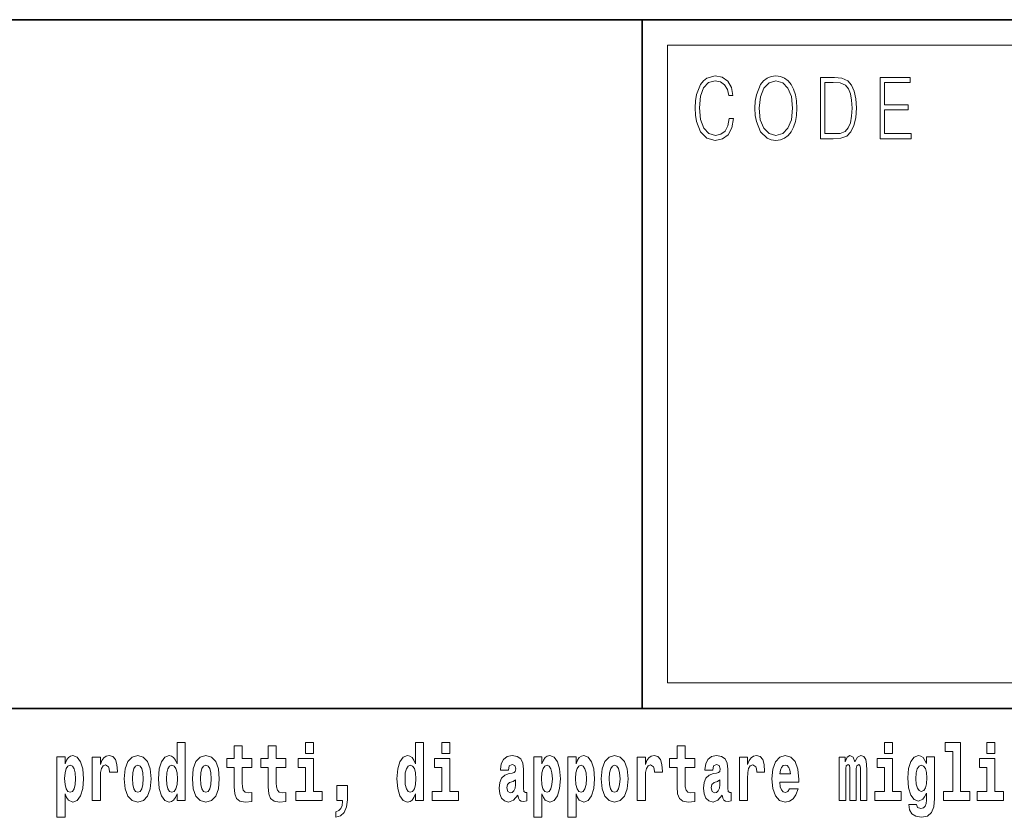
# Model space of a CAD drawing. Extents: x 0 to 420, y 0 to 297.
# Drawn here: x 346 to 365, y 16 to 32 of the extents above; entities that cross this region are included whole.
import ezdxf

# ---------------------------------------------------------------- set-up
doc = ezdxf.new("R2010")
doc.units = 0

msp = doc.modelspace()

# ---------------------------------------------------------------- linework, layer by layer
at = {"color": 7, "lineweight": 35}
for p, q in [((230, 31.5), (410, 31.5)), ((357.812, 18), (357.812, 31.5)), ((357.812, 31.5), (410, 31.5)), ((357.812, 18), (281, 18)), ((357.812, 18), (408.5, 18))]:
    msp.add_line(p, q, dxfattribs=at)
at = {"color": 7, "lineweight": 13}
for p, q in [((358.312, 31), (409.5, 31)), ((358.312, 18.5), (358.312, 31))]:
    msp.add_line(p, q, dxfattribs=at)
at = {"color": 252, "lineweight": 13}
msp.add_line((358.312, 18.5), (409.5, 18.5), dxfattribs=at)
at = {"color": 7, "lineweight": 13}
for points in [[(359.521, 29.56), (359.496, 29.421), (359.44, 29.318), (359.356, 29.254), (359.248, 29.232), (359.118, 29.267), (359.021, 29.371), (358.958, 29.541), (358.937, 29.772), (358.958, 29.998), (359.019, 30.164), (359.116, 30.266), (359.246, 30.301), (359.349, 30.281), (359.43, 30.224), (359.486, 30.134), (359.512, 30.017), (359.594, 30.017), (359.564, 30.174), (359.492, 30.294), (359.385, 30.371), (359.246, 30.399), (359.083, 30.356), (359.016, 30.304), (358.958, 30.232), (358.879, 30.035), (358.858, 29.91), (358.852, 29.77), (358.858, 29.626), (358.879, 29.501), (358.957, 29.301), (359.081, 29.176), (359.243, 29.134), (359.387, 29.164), (359.497, 29.246), (359.57, 29.379), (359.603, 29.56)], [(360.023, 29.767), (360.029, 29.625), (360.052, 29.501), (360.134, 29.303), (360.264, 29.177), (360.344, 29.146), (360.435, 29.134), (360.523, 29.146), (360.604, 29.177), (360.675, 29.229), (360.735, 29.303), (360.783, 29.393), (360.818, 29.501), (360.839, 29.625), (360.848, 29.767), (360.84, 29.907), (360.818, 30.03), (360.783, 30.139), (360.735, 30.23), (360.675, 30.302), (360.604, 30.354), (360.523, 30.387), (360.435, 30.399), (360.344, 30.387), (360.264, 30.354), (360.194, 30.302), (360.134, 30.23), (360.052, 30.03), (360.029, 29.905)], [(361.521, 30.367), (361.309, 30.367), (361.309, 29.167), (361.557, 29.167), (361.71, 29.176), (361.826, 29.219), (361.906, 29.303), (361.966, 29.423), (362.003, 29.578), (362.015, 29.77), (362.003, 29.948), (361.97, 30.097), (361.916, 30.215), (361.845, 30.302), (361.726, 30.357), (361.582, 30.367)], [(362.482, 29.167), (363.086, 29.167), (363.086, 29.266), (362.564, 29.266), (362.564, 29.735), (363.027, 29.735), (363.027, 29.833), (362.564, 29.833), (362.564, 30.269), (363.071, 30.269), (363.071, 30.367), (362.482, 30.367)], [(360.108, 29.767), (360.132, 29.99), (360.198, 30.159), (360.302, 30.264), (360.435, 30.301), (360.569, 30.264), (360.671, 30.159), (360.739, 29.992), (360.763, 29.767), (360.739, 29.54), (360.671, 29.373), (360.569, 29.267), (360.435, 29.232), (360.301, 29.267), (360.198, 29.373), (360.13, 29.54)], [(361.392, 29.266), (361.392, 30.269), (361.557, 30.269), (361.695, 30.261), (361.8, 30.215), (361.856, 30.144), (361.896, 30.045), (361.921, 29.92), (361.93, 29.767), (361.921, 29.606), (361.896, 29.478), (361.854, 29.379), (361.794, 29.311), (361.696, 29.272), (361.566, 29.266)], [(348.693, 16.325), (348.693, 16.193), (348.851, 16.193), (348.851, 17.332), (348.693, 17.332), (348.693, 16.915), (348.66, 16.986), (348.625, 17.037), (348.585, 17.065), (348.538, 17.075), (348.454, 17.043), (348.387, 16.954), (348.344, 16.812), (348.329, 16.62), (348.344, 16.426), (348.387, 16.282), (348.454, 16.193), (348.538, 16.163), (348.586, 16.173), (348.626, 16.201), (348.66, 16.252)], [(350.16, 17.016), (349.971, 17.016), (349.971, 17.265), (349.814, 17.265), (349.814, 17.016), (349.666, 17.016), (349.666, 16.839), (349.814, 16.839), (349.814, 16.46), (349.824, 16.323), (349.86, 16.232), (349.927, 16.181), (350.034, 16.163), (350.16, 16.171), (350.16, 16.352), (350.087, 16.346), (350.027, 16.358), (349.992, 16.396), (349.975, 16.458), (349.971, 16.541), (349.971, 16.839), (350.16, 16.839)], [(350.828, 17.016), (350.639, 17.016), (350.639, 17.265), (350.482, 17.265), (350.482, 17.016), (350.334, 17.016), (350.334, 16.839), (350.482, 16.839), (350.482, 16.46), (350.492, 16.323), (350.528, 16.232), (350.595, 16.181), (350.702, 16.163), (350.828, 16.171), (350.828, 16.352), (350.755, 16.346), (350.695, 16.358), (350.66, 16.396), (350.643, 16.458), (350.639, 16.541), (350.639, 16.839), (350.828, 16.839)], [(351.211, 17.332), (351.211, 17.116), (351.368, 17.116), (351.368, 17.332)], [(353.368, 16.325), (353.368, 16.193), (353.527, 16.193), (353.527, 17.332), (353.368, 17.332), (353.368, 16.915), (353.336, 16.986), (353.3, 17.037), (353.26, 17.065), (353.214, 17.075), (353.129, 17.043), (353.063, 16.954), (353.02, 16.812), (353.004, 16.62), (353.02, 16.426), (353.063, 16.282), (353.129, 16.193), (353.214, 16.163), (353.262, 16.173), (353.301, 16.201), (353.336, 16.252)], [(353.883, 17.332), (353.883, 17.116), (354.039, 17.116), (354.039, 17.332)], [(358.843, 17.016), (358.654, 17.016), (358.654, 17.265), (358.497, 17.265), (358.497, 17.016), (358.349, 17.016), (358.349, 16.839), (358.497, 16.839), (358.497, 16.46), (358.507, 16.323), (358.543, 16.232), (358.61, 16.181), (358.717, 16.163), (358.843, 16.171), (358.843, 16.352), (358.77, 16.346), (358.71, 16.358), (358.675, 16.396), (358.658, 16.458), (358.654, 16.541), (358.654, 16.839), (358.843, 16.839)], [(362.566, 17.332), (362.566, 17.116), (362.722, 17.116), (362.722, 17.332)], [(363.757, 17.154), (363.902, 17.154), (363.902, 16.369), (363.719, 16.369), (363.719, 16.193), (364.236, 16.193), (364.236, 16.369), (364.058, 16.369), (364.058, 17.332), (363.757, 17.332)], [(364.57, 17.332), (364.57, 17.116), (364.726, 17.116), (364.726, 17.332)], [(346.338, 17.046), (346.338, 15.864), (346.497, 15.864), (346.497, 16.325), (346.528, 16.252), (346.562, 16.201), (346.651, 16.163), (346.734, 16.193), (346.801, 16.282), (346.844, 16.426), (346.861, 16.62), (346.844, 16.812), (346.801, 16.954), (346.734, 17.043), (346.651, 17.075), (346.602, 17.065), (346.562, 17.037), (346.528, 16.986), (346.497, 16.915), (346.497, 17.046)], [(347.031, 17.045), (347.031, 16.193), (347.19, 16.193), (347.19, 16.626), (347.194, 16.74), (347.21, 16.823), (347.241, 16.873), (347.292, 16.891), (347.349, 16.854), (347.365, 16.812), (347.37, 16.753), (347.37, 16.748), (347.524, 16.748), (347.524, 16.763), (347.514, 16.899), (347.485, 16.996), (347.435, 17.053), (347.363, 17.073), (347.306, 17.062), (347.259, 17.03), (347.22, 16.976), (347.19, 16.9), (347.19, 17.045)], [(347.659, 16.618), (347.676, 16.423), (347.728, 16.281), (347.812, 16.193), (347.923, 16.163), (348.032, 16.193), (348.116, 16.281), (348.168, 16.423), (348.187, 16.618), (348.168, 16.812), (348.116, 16.956), (348.031, 17.043), (347.921, 17.075), (347.812, 17.043), (347.728, 16.956), (347.676, 16.812)], [(348.994, 16.618), (349.012, 16.423), (349.064, 16.281), (349.147, 16.193), (349.258, 16.163), (349.368, 16.193), (349.451, 16.281), (349.504, 16.423), (349.522, 16.618), (349.504, 16.812), (349.451, 16.956), (349.367, 17.043), (349.257, 17.075), (349.147, 17.043), (349.064, 16.956), (349.012, 16.812)], [(351.538, 16.369), (351.368, 16.369), (351.368, 17.016), (351.067, 17.016), (351.067, 16.839), (351.211, 16.839), (351.211, 16.369), (351.021, 16.369), (351.021, 16.193), (351.538, 16.193)], [(354.21, 16.369), (354.039, 16.369), (354.039, 17.016), (353.739, 17.016), (353.739, 16.839), (353.883, 16.839), (353.883, 16.369), (353.693, 16.369), (353.693, 16.193), (354.21, 16.193)], [(355.189, 16.788), (355.206, 16.87), (355.263, 16.899), (355.315, 16.877), (355.333, 16.813), (355.326, 16.764), (355.304, 16.74), (355.264, 16.731), (355.202, 16.721), (355.118, 16.69), (355.057, 16.631), (355.02, 16.547), (355.008, 16.438), (355.02, 16.323), (355.057, 16.236), (355.116, 16.184), (355.195, 16.163), (355.291, 16.197), (355.374, 16.297), (355.386, 16.239), (355.41, 16.201), (355.443, 16.182), (355.491, 16.174), (355.554, 16.187), (355.554, 16.352), (355.527, 16.347), (355.492, 16.368), (355.485, 16.433), (355.485, 16.81), (355.472, 16.926), (355.432, 17.008), (355.362, 17.057), (355.263, 17.075), (355.168, 17.054), (355.097, 16.999), (355.051, 16.912), (355.037, 16.801), (355.037, 16.788)], [(355.689, 17.046), (355.689, 15.864), (355.848, 15.864), (355.848, 16.325), (355.879, 16.252), (355.913, 16.201), (356.002, 16.163), (356.085, 16.193), (356.152, 16.282), (356.195, 16.426), (356.212, 16.62), (356.195, 16.812), (356.152, 16.954), (356.085, 17.043), (356.002, 17.075), (355.953, 17.065), (355.913, 17.037), (355.879, 16.986), (355.848, 16.915), (355.848, 17.046)], [(356.357, 17.046), (356.357, 15.864), (356.516, 15.864), (356.516, 16.325), (356.547, 16.252), (356.581, 16.201), (356.67, 16.163), (356.753, 16.193), (356.82, 16.282), (356.863, 16.426), (356.88, 16.62), (356.863, 16.812), (356.82, 16.954), (356.753, 17.043), (356.67, 17.075), (356.621, 17.065), (356.581, 17.037), (356.547, 16.986), (356.516, 16.915), (356.516, 17.046)], [(357.009, 16.618), (357.027, 16.423), (357.079, 16.281), (357.163, 16.193), (357.273, 16.163), (357.383, 16.193), (357.467, 16.281), (357.519, 16.423), (357.538, 16.618), (357.519, 16.812), (357.467, 16.956), (357.382, 17.043), (357.272, 17.075), (357.163, 17.043), (357.079, 16.956), (357.027, 16.812)], [(357.717, 17.045), (357.717, 16.193), (357.877, 16.193), (357.877, 16.626), (357.88, 16.74), (357.897, 16.823), (357.928, 16.873), (357.979, 16.891), (358.036, 16.854), (358.051, 16.812), (358.057, 16.753), (358.057, 16.748), (358.211, 16.748), (358.211, 16.763), (358.201, 16.899), (358.172, 16.996), (358.122, 17.053), (358.05, 17.073), (357.992, 17.062), (357.946, 17.03), (357.907, 16.976), (357.877, 16.9), (357.877, 17.045)], [(359.196, 16.788), (359.214, 16.87), (359.271, 16.899), (359.323, 16.877), (359.341, 16.813), (359.334, 16.764), (359.312, 16.74), (359.272, 16.731), (359.21, 16.721), (359.125, 16.69), (359.064, 16.631), (359.028, 16.547), (359.015, 16.438), (359.028, 16.323), (359.064, 16.236), (359.123, 16.184), (359.203, 16.163), (359.298, 16.197), (359.382, 16.297), (359.394, 16.239), (359.417, 16.201), (359.45, 16.182), (359.498, 16.174), (359.561, 16.187), (359.561, 16.352), (359.535, 16.347), (359.499, 16.368), (359.492, 16.433), (359.492, 16.81), (359.479, 16.926), (359.439, 17.008), (359.369, 17.057), (359.271, 17.075), (359.175, 17.054), (359.104, 16.999), (359.059, 16.912), (359.044, 16.801), (359.044, 16.788)], [(359.721, 17.045), (359.721, 16.193), (359.881, 16.193), (359.881, 16.626), (359.884, 16.74), (359.901, 16.823), (359.932, 16.873), (359.983, 16.891), (360.039, 16.854), (360.055, 16.812), (360.061, 16.753), (360.061, 16.748), (360.215, 16.748), (360.215, 16.763), (360.205, 16.899), (360.176, 16.996), (360.126, 17.053), (360.054, 17.073), (359.996, 17.062), (359.95, 17.03), (359.911, 16.976), (359.881, 16.9), (359.881, 17.045)], [(360.703, 16.422), (360.67, 16.368), (360.622, 16.349), (360.58, 16.362), (360.547, 16.4), (360.522, 16.463), (360.511, 16.55), (360.883, 16.55), (360.884, 16.607), (360.866, 16.808), (360.814, 16.956), (360.731, 17.045), (360.618, 17.075), (360.51, 17.043), (360.427, 16.954), (360.373, 16.81), (360.356, 16.62), (360.373, 16.426), (360.427, 16.282), (360.508, 16.193), (360.614, 16.163), (360.703, 16.179), (360.774, 16.225), (360.828, 16.304), (360.869, 16.422)], [(362.093, 16.824), (362.093, 16.193), (362.22, 16.193), (362.22, 16.782), (362.214, 16.905), (362.196, 16.997), (362.16, 17.054), (362.099, 17.075), (362.035, 17.043), (361.983, 16.951), (361.948, 17.041), (361.887, 17.075), (361.831, 17.043), (361.793, 16.954), (361.793, 17.045), (361.678, 17.045), (361.678, 16.193), (361.804, 16.193), (361.804, 16.818), (361.816, 16.875), (361.851, 16.896), (361.878, 16.88), (361.887, 16.835), (361.887, 16.193), (362.011, 16.193), (362.011, 16.818), (362.023, 16.875), (362.059, 16.896), (362.084, 16.88), (362.093, 16.835)], [(362.893, 16.369), (362.722, 16.369), (362.722, 17.016), (362.422, 17.016), (362.422, 16.839), (362.566, 16.839), (362.566, 16.369), (362.376, 16.369), (362.376, 16.193), (362.893, 16.193)], [(363.39, 16.203), (363.384, 16.132), (363.364, 16.079), (363.328, 16.049), (363.275, 16.038), (363.212, 16.059), (363.19, 16.116), (363.042, 16.116), (363.042, 16.113), (363.057, 16.008), (363.104, 15.93), (363.182, 15.883), (363.289, 15.865), (363.407, 15.889), (363.486, 15.956), (363.529, 16.071), (363.543, 16.232), (363.543, 17.046), (363.39, 17.046), (363.39, 16.921), (363.32, 17.037), (363.279, 17.065), (363.23, 17.075), (363.146, 17.043), (363.08, 16.956), (363.036, 16.818), (363.021, 16.637), (363.036, 16.444), (363.08, 16.301), (363.146, 16.213), (363.23, 16.182), (363.317, 16.217), (363.352, 16.266), (363.39, 16.339)], [(364.897, 16.369), (364.726, 16.369), (364.726, 17.016), (364.425, 17.016), (364.425, 16.839), (364.57, 16.839), (364.57, 16.369), (364.38, 16.369), (364.38, 16.193), (364.897, 16.193)], [(346.598, 16.885), (346.64, 16.867), (346.673, 16.816), (346.694, 16.734), (346.702, 16.62), (346.694, 16.504), (346.673, 16.42), (346.64, 16.369), (346.598, 16.354), (346.551, 16.369), (346.517, 16.422), (346.496, 16.507), (346.489, 16.626), (346.496, 16.737), (346.518, 16.818), (346.552, 16.867)], [(347.923, 16.886), (347.967, 16.869), (348, 16.818), (348.02, 16.734), (348.028, 16.62), (348.02, 16.504), (348, 16.42), (347.967, 16.369), (347.923, 16.354), (347.877, 16.369), (347.844, 16.422), (347.824, 16.507), (347.817, 16.626), (347.824, 16.737), (347.845, 16.818), (347.878, 16.869)], [(348.592, 16.885), (348.637, 16.867), (348.67, 16.818), (348.693, 16.734), (348.7, 16.62), (348.693, 16.504), (348.67, 16.42), (348.636, 16.369), (348.592, 16.354), (348.548, 16.369), (348.515, 16.42), (348.494, 16.504), (348.487, 16.62), (348.494, 16.734), (348.515, 16.816), (348.548, 16.867)], [(349.258, 16.886), (349.303, 16.869), (349.336, 16.818), (349.356, 16.734), (349.364, 16.62), (349.356, 16.504), (349.336, 16.42), (349.303, 16.369), (349.258, 16.354), (349.213, 16.369), (349.18, 16.422), (349.16, 16.507), (349.153, 16.626), (349.16, 16.737), (349.181, 16.818), (349.214, 16.869)], [(353.267, 16.885), (353.313, 16.867), (353.346, 16.818), (353.368, 16.734), (353.376, 16.62), (353.368, 16.504), (353.346, 16.42), (353.311, 16.369), (353.267, 16.354), (353.224, 16.369), (353.19, 16.42), (353.169, 16.504), (353.163, 16.62), (353.169, 16.734), (353.19, 16.816), (353.224, 16.867)], [(355.949, 16.885), (355.991, 16.867), (356.024, 16.816), (356.045, 16.734), (356.053, 16.62), (356.045, 16.504), (356.024, 16.42), (355.991, 16.369), (355.949, 16.354), (355.902, 16.369), (355.868, 16.422), (355.847, 16.507), (355.84, 16.626), (355.847, 16.737), (355.869, 16.818), (355.903, 16.867)], [(356.617, 16.885), (356.659, 16.867), (356.692, 16.816), (356.713, 16.734), (356.721, 16.62), (356.713, 16.504), (356.692, 16.42), (356.659, 16.369), (356.617, 16.354), (356.57, 16.369), (356.536, 16.422), (356.515, 16.507), (356.508, 16.626), (356.515, 16.737), (356.537, 16.818), (356.571, 16.867)], [(357.273, 16.886), (357.318, 16.869), (357.351, 16.818), (357.371, 16.734), (357.379, 16.62), (357.371, 16.504), (357.351, 16.42), (357.318, 16.369), (357.273, 16.354), (357.228, 16.369), (357.195, 16.422), (357.175, 16.507), (357.168, 16.626), (357.175, 16.737), (357.196, 16.818), (357.229, 16.869)], [(360.721, 16.713), (360.514, 16.713), (360.523, 16.786), (360.547, 16.842), (360.579, 16.877), (360.618, 16.889), (360.659, 16.877), (360.691, 16.843), (360.711, 16.788)], [(363.287, 16.371), (363.244, 16.387), (363.209, 16.434), (363.187, 16.512), (363.179, 16.62), (363.187, 16.734), (363.208, 16.816), (363.243, 16.867), (363.287, 16.885), (363.331, 16.867), (363.367, 16.818), (363.388, 16.74), (363.397, 16.637), (363.389, 16.522), (363.367, 16.439), (363.333, 16.387)], [(351.804, 15.864), (351.9, 15.894), (351.972, 15.96), (352.017, 16.067), (352.032, 16.205), (352.032, 16.485), (351.828, 16.485), (351.828, 16.193), (351.939, 16.193), (351.939, 16.171), (351.93, 16.094), (351.906, 16.035), (351.864, 15.995), (351.804, 15.973)], [(355.331, 16.498), (355.322, 16.433), (355.299, 16.384), (355.264, 16.352), (355.223, 16.342), (355.178, 16.369), (355.161, 16.439), (355.174, 16.507), (355.214, 16.544), (355.282, 16.563), (355.331, 16.596)], [(359.338, 16.498), (359.329, 16.433), (359.306, 16.384), (359.272, 16.352), (359.231, 16.342), (359.185, 16.369), (359.169, 16.439), (359.182, 16.507), (359.222, 16.544), (359.289, 16.563), (359.338, 16.596)]]:
    msp.add_lwpolyline(points, close=True, dxfattribs=at)

doc.saveas('drawing.dxf')
